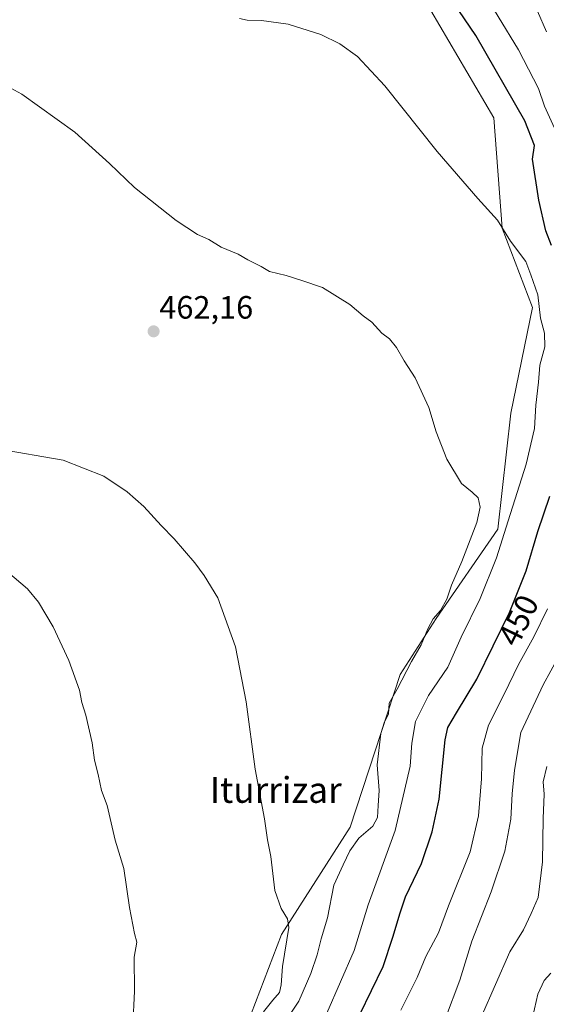
# Model space of a CAD drawing. Units: metres. Extents: x 597117 to 600562, y 4736055 to 4738418.
# Drawn here: x 598266 to 598430, y 4736293 to 4736598 of the extents above; entities that cross this region are included whole.
import ezdxf
from ezdxf.enums import TextEntityAlignment as Align

# ---------------------------------------------------------------- set-up
doc = ezdxf.new("R2010")
doc.units = ezdxf.units.M
doc.header["$MEASUREMENT"] = 0
for name, color, linetype, lineweight in [('Carátula', 7, 'Continuous', 5), ('Cultivos herbáceos CxS', 92, 'Continuous', 0), ('Curva de nivel maestra', 36, 'Continuous', 30), ('Curva de nivel normal', 36, 'Continuous', 0), ('Matorral CxS', 135, 'Continuous', 0), ('Punto de cota en terreno', 7, 'Continuous', 0), ('Rótulo de curva de nivel directora', 19, 'Continuous', 0), ('Rótulo de punto de cota en terreno', 19, 'Continuous', 0), ('Texto cartográfico', 19, 'Continuous', 0)]:
    doc.layers.add(name, color=color, linetype=linetype, lineweight=lineweight)
doc.styles.add('Arial', font='txt', dxfattribs={"height": 0.2})

# ---------------------------------------------------------------- blocks, each defined once
blk = doc.blocks.new('*U150')
at = {"layer": 'Cultivos herbáceos CxS', "color": 92, "linetype": 'Continuous', "lineweight": 0}
blk.add_polyline3d([(598379.9171, 4736624.8829, 451.9464), (598413.4307, 4736567.7345, 453.1716), (598416.0029, 4736533.4835, 454.4113), (598425.3763, 4736508.8931, 454.5317), (598418.6779, 4736476.0923, 457.799), (598414.6443, 4736440.0795, 454.3801), (598395.4887, 4736412.3915, 457.5456), (598384.3903, 4736395.0229, 458.4534), (598368.7935, 4736347.7117, 459.846), (598347.4875, 4736314.3795, 464.5999), (598336.7463, 4736286.2785, 462.4918), (598279.9453, 4736236.2795, 471.5912), (598250.6399, 4736211.4629, 480.1368)], dxfattribs=at)
blk = doc.blocks.new('*U153')
at = {"layer": 'Matorral CxS', "color": 135, "linetype": 'Continuous', "lineweight": 0}
blk.add_polyline3d([(598250.6399, 4736211.4629, 480.1368), (598279.9453, 4736236.2795, 471.5912), (598336.7463, 4736286.2785, 462.4918), (598347.4875, 4736314.3795, 464.5999), (598368.7935, 4736347.7117, 459.846), (598384.3903, 4736395.0229, 458.4534), (598395.4887, 4736412.3915, 457.5456), (598414.6443, 4736440.0795, 454.3801), (598418.6779, 4736476.0923, 457.799), (598425.3763, 4736508.8931, 454.5317), (598416.0029, 4736533.4835, 454.4113), (598413.4307, 4736567.7345, 453.1716), (598379.9171, 4736624.8829, 451.9464)], dxfattribs=at)
blk = doc.blocks.new('*U185')
at = {"layer": 'Curva de nivel normal', "color": 36, "linetype": 'Continuous', "lineweight": 0}
for points in [[(598384.6, 4736290.94, 445), (598389.66, 4736301.05, 445), (598392.32, 4736307.58, 445), (598396.23, 4736314.85, 445), (598399.3, 4736323.22, 445), (598406.05, 4736340.05, 445), (598408.69, 4736351.18, 445), (598409.55, 4736362.66, 445), (598409.81, 4736372.22, 445), (598411.76, 4736379.3, 445), (598416.63, 4736388.91, 445), (598421.1, 4736398.18, 445), (598425.88, 4736406.72, 445), (598430.04, 4736415.46, 445)], [(598432.75, 4736563.4, 445), (598429.1, 4736571.4, 445), (598427.24, 4736576.8, 445), (598421.06, 4736588.88, 445), (598402.15, 4736619.96, 445)]]:
    blk.add_polyline3d(points, dxfattribs=at)
blk = doc.blocks.new('*U186')
at = {"layer": 'Curva de nivel normal', "color": 36, "linetype": 'Continuous', "lineweight": 0}
blk.add_polyline3d([(598425.56, 4736289.09, 430), (598427.07, 4736295.9, 430), (598429.09, 4736300.12, 430), (598431.11, 4736302.39, 430)], dxfattribs=at)
blk = doc.blocks.new('*U187')
at = {"layer": 'Curva de nivel normal', "color": 36, "linetype": 'Continuous', "lineweight": 0}
blk.add_polyline3d([(598256.54, 4736580.67, 460), (598266.94, 4736575.06, 460), (598283.38, 4736563.25, 460), (598294.13, 4736553.61, 460), (598301.89, 4736546.09, 460), (598314.8, 4736535.9, 460), (598321.42, 4736531.5, 460), (598324.95, 4736529.95, 460), (598328.76, 4736527.65, 460), (598334.07, 4736525.4, 460), (598337.09, 4736523.67, 460), (598341.2, 4736521.6, 460), (598343.79, 4736520.1, 460), (598348.96, 4736518.79, 460), (598353.78, 4736517.22, 460), (598360.23, 4736515.07, 460), (598368.76, 4736509.83, 460), (598372.9, 4736506.34, 460), (598375.57, 4736504.33, 460), (598378.7, 4736500.98, 460), (598381.02, 4736499.17, 460), (598383.25, 4736496.52, 460), (598385.57, 4736492.33, 460), (598388.97, 4736487.06, 460), (598393.2, 4736477.9, 460), (598395.52, 4736470.37, 460), (598398.86, 4736461.89, 460), (598403.33, 4736454.29, 460), (598406.7, 4736451.62, 460), (598408.53, 4736449.83, 460), (598409.21, 4736446.96, 460), (598408.1, 4736442.17, 460), (598403.53, 4736430.07, 460), (598400.32, 4736422.72, 460), (598398.82, 4736418.43, 460), (598396.88, 4736414.88, 460), (598394.63, 4736412.33, 460), (598392.88, 4736409.22, 460), (598390.85, 4736404.2, 460), (598387.87, 4736399.07, 460), (598383.43, 4736390.52, 460), (598380.94, 4736386.16, 460), (598380.68, 4736382.71, 460), (598379.48, 4736380.38, 460), (598378.36, 4736376.71, 460), (598377.21, 4736367.05, 460), (598377.84, 4736359.05, 460), (598377.47, 4736354.38, 460), (598377.32, 4736350.71, 460), (598375.84, 4736348.01, 460), (598371.52, 4736344.25, 460), (598368.73, 4736340.31, 460), (598366.66, 4736335.99, 460), (598363.79, 4736329.69, 460), (598361.75, 4736319.56, 460), (598359.78, 4736313.04, 460), (598358.56, 4736308.11, 460), (598356.59, 4736302.3, 460), (598352.85, 4736293.72, 460), (598348.08, 4736286.52, 460)], dxfattribs=at)
blk = doc.blocks.new('*U188')
at = {"layer": 'Curva de nivel normal', "color": 36, "linetype": 'Continuous', "lineweight": 0}
for points in [[(598427.02, 4736600.82, 440), (598429.76, 4736594.42, 440)], [(598435.83, 4736404.89, 440), (598428.73, 4736391.81, 440), (598421.78, 4736377.07, 440), (598419.87, 4736365.37, 440), (598419.1, 4736358.01, 440), (598418.7, 4736350.11, 440), (598416.81, 4736340.2, 440), (598412.55, 4736327.56, 440), (598406.6, 4736312.28, 440), (598402.84, 4736300.19, 440), (598398.46, 4736288.37, 440)]]:
    blk.add_polyline3d(points, dxfattribs=at)
blk = doc.blocks.new('*U192')
at = {"layer": 'Curva de nivel normal', "color": 36, "linetype": 'Continuous', "lineweight": 0}
blk.add_polyline3d([(598409.51, 4736288.78, 435), (598418.43, 4736308.98, 435), (598422.58, 4736315.86, 435), (598425.04, 4736320.85, 435), (598427.2, 4736325.85, 435), (598428.52, 4736336.97, 435), (598428.7, 4736350.4, 435), (598429.09, 4736357.9, 435), (598428.78, 4736361.75, 435), (598429.88, 4736366.49, 435)], dxfattribs=at)
blk = doc.blocks.new('*U196')
at = {"layer": 'Curva de nivel normal', "color": 36, "linetype": 'Continuous', "lineweight": 0}
blk.add_polyline3d([(598334.52, 4736598.58, 455), (598336.84, 4736598, 455), (598341.32, 4736597.92, 455), (598349.58, 4736596.8, 455), (598359.72, 4736593.57, 455), (598365.65, 4736590.7, 455), (598371.13, 4736586.74, 455), (598379.63, 4736577.69, 455), (598395.83, 4736557.25, 455), (598408.43, 4736542.69, 455), (598414.56, 4736535.99, 455), (598418.62, 4736529.46, 455), (598423.39, 4736523.14, 455), (598424.88, 4736519.06, 455), (598427.04, 4736512.8, 455), (598427.88, 4736505.63, 455), (598429.13, 4736500.88, 455), (598429.23, 4736496.65, 455), (598427.69, 4736491, 455), (598427.32, 4736485.76, 455), (598426.42, 4736478.63, 455), (598426.02, 4736471.36, 455), (598423.44, 4736460.3, 455), (598417.82, 4736442.68, 455), (598414.27, 4736431.28, 455), (598409.2, 4736418.63, 455), (598403.27, 4736406.6, 455), (598399.11, 4736397.27, 455), (598393.09, 4736388.54, 455), (598389.09, 4736380.5, 455), (598387.92, 4736373.73, 455), (598387.48, 4736366.57, 455), (598382.82, 4736346.61, 455), (598374.46, 4736323.55, 455), (598370.06, 4736309.38, 455), (598361.58, 4736289.95, 455)], dxfattribs=at)
blk = doc.blocks.new('*U200')
at = {"layer": 'Curva de nivel normal', "color": 36, "linetype": 'Continuous', "lineweight": 0}
blk.add_polyline3d([(598262.43, 4736426.88, 470), (598268.61, 4736421.62, 470), (598272.04, 4736417.49, 470), (598276.62, 4736409.87, 470), (598281.54, 4736399.37, 470), (598284.77, 4736390.13, 470), (598285.51, 4736386.37, 470), (598286.73, 4736382.43, 470), (598288.74, 4736373.83, 470), (598289.41, 4736368.5, 470), (598290.64, 4736363.97, 470), (598291.68, 4736359.02, 470), (598293.37, 4736354.38, 470), (598295.9, 4736343.68, 470), (598298.52, 4736334.8, 470), (598300.34, 4736322.76, 470), (598301.92, 4736314.68, 470), (598302.55, 4736311.97, 470), (598301.75, 4736307.32, 470), (598301.9, 4736296.78, 470), (598301.32, 4736286.06, 470)], dxfattribs=at)
blk = doc.blocks.new('*U201')
at = {"layer": 'Curva de nivel normal', "color": 36, "linetype": 'Continuous', "lineweight": 0}
blk.add_polyline3d([(598259.26, 4736465.03, 465), (598279.76, 4736461.56, 465), (598292.37, 4736456.58, 465), (598299.62, 4736451.74, 465), (598304.74, 4736447.17, 465), (598310.13, 4736441.22, 465), (598314.2, 4736437.14, 465), (598320.6, 4736429.73, 465), (598323.45, 4736425.72, 465), (598327.73, 4736418.83, 465), (598333.18, 4736403.61, 465), (598336.56, 4736386.6, 465), (598339.38, 4736365.65, 465), (598342.21, 4736350.22, 465), (598343.13, 4736343.75, 465), (598344.19, 4736338.56, 465), (598345.48, 4736328.05, 465), (598347.41, 4736322.41, 465), (598349.37, 4736319.24, 465), (598349.77, 4736316.52, 465), (598347.81, 4736304.46, 465), (598347.43, 4736298.72, 465), (598346.86, 4736296.38, 465), (598344.78, 4736294.05, 465), (598341.91, 4736290.38, 465)], dxfattribs=at)
blk = doc.blocks.new('*U207')
at = {"layer": 'Curva de nivel maestra', "color": 36, "linetype": 'Continuous', "lineweight": 30}
for points in [[(598371.78, 4736289.58, 450), (598379.08, 4736304.48, 450), (598382.09, 4736313.59, 450), (598384.39, 4736321.14, 450), (598386, 4736326.1, 450), (598390.94, 4736336.36, 450), (598394.32, 4736346.25, 450), (598396.48, 4736356.38, 450), (598398.3, 4736374.72, 450), (598399.17, 4736378.58, 450), (598401.78, 4736383.18, 450), (598408.18, 4736393.56, 450), (598418.29, 4736414.28, 450), (598423.5, 4736427.2, 450), (598427.07, 4736439.39, 450), (598430.8, 4736450.39, 450)], [(598431.35, 4736528.08, 450), (598429.6, 4736532.7, 450), (598427.4, 4736542.16, 450), (598425.47, 4736554.9, 450), (598426.05, 4736559.14, 450), (598423.04, 4736566.8, 450), (598407.87, 4736593.3, 450), (598386.98, 4736624.1, 450)]]:
    blk.add_polyline3d(points, dxfattribs=at)
blk = doc.blocks.new('5PATER')
at = {"layer": 'Carátula', "linetype": 'Continuous', "lineweight": 5}
h = blk.add_hatch(color=250, dxfattribs=at)
edge = h.paths.add_edge_path()
edge.add_ellipse((0, 0.01), major_axis=(-1.33, -1.34), ratio=0.999422, start_angle=0, end_angle=360)

msp = doc.modelspace()

# ---------------------------------------------------------------- linework, layer by layer
at = {"layer": 'Cultivos herbáceos CxS', "color": 92, "linetype": 'Continuous', "lineweight": 0}
msp.add_polyline3d([(598379.92, 4736624.88, 451.95), (598413.43, 4736567.73, 453.17), (598416, 4736533.48, 454.41), (598425.38, 4736508.89, 454.53), (598418.68, 4736476.09, 457.8), (598414.64, 4736440.08, 454.38), (598395.49, 4736412.39, 457.55), (598384.39, 4736395.02, 458.45), (598368.79, 4736347.71, 459.85), (598347.49, 4736314.38, 464.6), (598336.75, 4736286.28, 462.49), (598279.95, 4736236.28, 471.59), (598250.64, 4736211.46, 480.14)], dxfattribs=at)
at = {"layer": 'Matorral CxS', "color": 135, "linetype": 'Continuous', "lineweight": 0}
msp.add_polyline3d([(598379.92, 4736624.88, 451.95), (598413.43, 4736567.73, 453.17), (598416, 4736533.48, 454.41), (598425.38, 4736508.89, 454.53), (598418.68, 4736476.09, 457.8), (598414.64, 4736440.08, 454.38), (598395.49, 4736412.39, 457.55), (598384.39, 4736395.02, 458.45), (598368.79, 4736347.71, 459.85), (598347.49, 4736314.38, 464.6), (598336.75, 4736286.28, 462.49), (598279.95, 4736236.28, 471.59), (598250.64, 4736211.46, 480.14)], dxfattribs=at)

# ---------------------------------------------------------------- block references
at = {"layer": 'Cultivos herbáceos CxS', "color": 92, "linetype": 'Continuous', "lineweight": 0}
msp.add_blockref('*U150', (0, 0), dxfattribs=at)
at = {"layer": 'Curva de nivel maestra', "color": 36, "linetype": 'Continuous', "lineweight": 30}
msp.add_blockref('*U207', (0, 0), dxfattribs=at)
at = {"layer": 'Curva de nivel normal', "color": 36, "linetype": 'Continuous', "lineweight": 0}
for name in ['*U186', '*U192', '*U188', '*U196', '*U187', '*U201', '*U200', '*U185']:
    msp.add_blockref(name, (0, 0), dxfattribs=at)
at = {"layer": 'Matorral CxS', "color": 135, "linetype": 'Continuous', "lineweight": 0}
msp.add_blockref('*U153', (0, 0), dxfattribs=at)
at = {"layer": 'Punto de cota en terreno', "linetype": 'Continuous', "lineweight": 0}
msp.add_blockref('5PATER', (598307.81, 4736501.49, 462.16), dxfattribs=at)

# ---------------------------------------------------------------- texts
at = {"layer": 'Rótulo de curva de nivel directora', "color": 19, "linetype": 'Continuous', "lineweight": 0, "style": 'Arial'}
msp.add_text('450', height=7, rotation=63.9906, dxfattribs=at).set_placement((598421.03, 4736411.86), align=Align.MIDDLE_CENTER)
at = {"layer": 'Rótulo de punto de cota en terreno', "color": 19, "linetype": 'Continuous', "lineweight": 0, "style": 'Arial'}
msp.add_text('462,16', height=7, dxfattribs=at).set_placement((598309.57, 4736503.25), align=Align.BOTTOM_LEFT)
at = {"layer": 'Texto cartográfico', "color": 19, "linetype": 'Continuous', "lineweight": 0, "style": 'Arial'}
msp.add_text('Iturrizar', height=8, dxfattribs=at).set_placement((598345.71, 4736359.22), align=Align.MIDDLE_CENTER)

doc.saveas('drawing.dxf')
